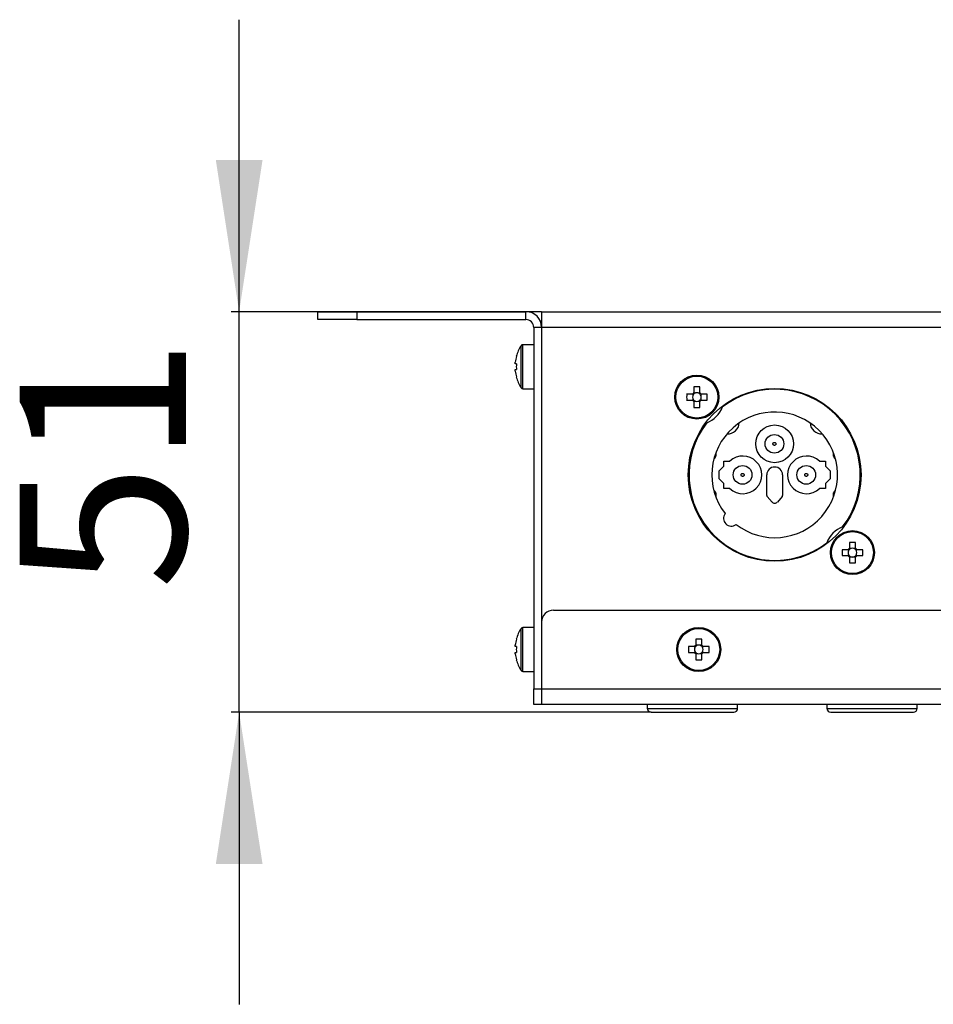
# Model space of a CAD drawing. Units: millimetres. Extents: x -77 to 435, y -181 to 604.
# Drawn here: x -77 to 39, y -181 to -55 of the extents above; entities that cross this region are included whole.
import ezdxf

# ---------------------------------------------------------------- set-up
doc = ezdxf.new("R2010")
doc.units = ezdxf.units.MM
doc.linetypes.add('SLD-Сплошная', pattern=[0])
doc.layers.add('РАЗМЕРЫ', color=7, linetype='SLD-Сплошная')
doc.styles.add('SLDTEXTSTYLE0', font='txt')
doc.styles.add('SLDTEXTSTYLE1', font='txt')
doc.dimstyles.new('SLDDIMSTYLE1', dxfattribs={"dimtxt": 19.332222, "dimasz": 19.332222, "dimexe": 0, "dimexo": 0.0625, "dimgap": 4.833056, "dimtad": 2, "dimdec": 0, "dimrnd": 1e-09, "dimzin": 12, "dimdsep": 46, "dimtxsty": 'SLDTEXTSTYLE0', "dimsah": 1, "dimcen": 0.09, "dimadec": 0, "dimazin": 3, "dimtfac": 1, "dimtdec": 0, "dimtmove": 0, "dimatfit": 0, "dimfxl": 1, "dimfrac": 2, "dimtolj": 1, "dimtzin": 12, "dimarcsym": 0})

# ---------------------------------------------------------------- blocks, each defined once
blk = doc.blocks.new('_D_1')
at = {"layer": 'РАЗМЕРЫ', "color": 7, "transparency": 16777216}
for p, q in [((-49.01, -92.34), (-49.01, -55.16)), ((-10.51, -92.34), (-50.01, -92.34)), ((-49.01, -143.34), (-49.01, -92.34)), ((3.44, -143.34), (-50.01, -143.34)), ((-49.01, -143.34), (-49.01, -180.52))]:
    blk.add_line(p, q, dxfattribs=at)
for points in [[(-49.01, -92.34), (-46.03, -73.01), (-51.98, -73.01)], [(-49.01, -143.34), (-51.98, -162.67), (-46.03, -162.67)]]:
    blk.add_solid(points, dxfattribs=at)
at = {"layer": 'РАЗМЕРЫ', "color": 7, "transparency": 16777216, "insert": (-76.94, -127.75), "char_height": 21.167, "attachment_point": 1, "rotation": 90, "style": 'SLDTEXTSTYLE1'}
blk.add_mtext('51', dxfattribs=at)

msp = doc.modelspace()

# ---------------------------------------------------------------- linework, layer by layer
at = {"color": 7, "linetype": 'SLD-Сплошная', "lineweight": 25}
for p, q in [((-39.01, -93.34), (-39.01, -92.34)), ((-39.01, -92.34), (-34.01, -92.34)), ((-34.01, -92.34), (-34.01, -93.34)), ((-34.01, -92.34), (-12.51, -92.34)), ((-12.51, -93.34), (-12.51, -92.34)), ((-10.51, -92.34), (129.49, -92.34)), ((-10.51, -92.34), (-10.51, -94.34)), ((-34.01, -93.34), (-39.01, -93.34)), ((-34.01, -93.34), (-12.51, -93.34)), ((-10.51, -94.34), (-11.51, -94.34)), ((-11.51, -94.34), (-11.51, -140.34)), ((-10.51, -94.34), (-10.51, -140.34)), ((129.49, -94.34), (-10.51, -94.34)), ((-11.51, -96.54), (-12.9, -96.54)), ((-13.86, -98.97), (-13.86, -98.77)), ((-13.72, -98.97), (-13.86, -98.97)), ((-13.73, -98.03), (-13.72, -98.03)), ((-13.86, -99.9), (-13.86, -99.71)), ((-13.86, -99.71), (-13.72, -99.71)), ((-13.72, -100.64), (-13.73, -100.65)), ((-12.9, -102.14), (-11.51, -102.14)), ((8.88, -101.91), (8.88, -102.65)), ((9.08, -102.69), (8.88, -102.69)), ((9.62, -102.69), (9.43, -102.69)), ((9.62, -102.65), (9.62, -101.91)), ((8.69, -102.84), (7.95, -102.84)), ((7.95, -103.58), (8.69, -103.58)), ((8.73, -102.84), (8.73, -103.04)), ((8.73, -103.39), (8.73, -103.58)), ((8.88, -103.74), (9.08, -103.74)), ((8.88, -103.78), (8.88, -104.52)), ((9.43, -103.74), (9.62, -103.74)), ((9.62, -104.52), (9.62, -103.78)), ((9.78, -103.04), (9.78, -102.84)), ((9.78, -103.58), (9.78, -103.39)), ((10.56, -102.84), (9.82, -102.84)), ((9.82, -103.58), (10.56, -103.58)), ((11.65, -110.33), (11.65, -110.71)), ((12.7, -111.36), (13.46, -111.36)), ((12.7, -112.01), (12.7, -111.36)), ((24.85, -111.36), (25.6, -111.36)), ((25.6, -111.36), (25.6, -112.01)), ((26.65, -110.71), (26.65, -110.33)), ((12.1, -112.61), (12.7, -112.01)), ((12.1, -113.61), (12.1, -112.61)), ((25.6, -112.01), (26.2, -112.61)), ((26.2, -112.61), (26.2, -113.61)), ((12.7, -114.21), (12.1, -113.61)), ((18.15, -115.75), (18.15, -113.11)), ((20.15, -113.11), (20.15, -115.75)), ((26.2, -113.61), (25.6, -114.21)), ((12.7, -114.86), (12.7, -114.21)), ((13.46, -114.86), (12.7, -114.86)), ((25.6, -114.86), (24.85, -114.86)), ((25.6, -114.21), (25.6, -114.86)), ((11.65, -115.41), (11.65, -115.9)), ((18.82, -116.57), (18.21, -115.88)), ((20.1, -115.88), (19.49, -116.57)), ((26.65, -115.9), (26.65, -115.41)), ((28.49, -122.64), (27.75, -122.64)), ((28.53, -122.64), (28.53, -122.84)), ((28.68, -121.71), (28.68, -122.45)), ((28.88, -122.49), (28.68, -122.49)), ((29.42, -122.49), (29.23, -122.49)), ((29.42, -122.45), (29.42, -121.71)), ((29.58, -122.84), (29.58, -122.64)), ((30.36, -122.64), (29.62, -122.64)), ((27.75, -123.38), (28.49, -123.38)), ((28.53, -123.19), (28.53, -123.38)), ((28.68, -123.54), (28.88, -123.54)), ((28.68, -123.58), (28.68, -124.32)), ((29.23, -123.54), (29.42, -123.54)), ((29.42, -124.32), (29.42, -123.58)), ((29.58, -123.38), (29.58, -123.19)), ((29.62, -123.38), (30.36, -123.38)), ((-9.01, -130.34), (127.99, -130.34)), ((-11.51, -132.54), (-12.9, -132.54)), ((-10.51, -131.84), (-10.51, -140.34)), ((-13.73, -134.03), (-13.72, -134.03)), ((9.12, -134.03), (9.12, -134.77)), ((9.86, -134.77), (9.86, -134.03)), ((-13.86, -134.97), (-13.86, -134.77)), ((-13.72, -134.97), (-13.86, -134.97)), ((8.93, -134.97), (8.19, -134.97)), ((8.97, -134.97), (8.97, -135.16)), ((9.32, -134.81), (9.12, -134.81)), ((9.86, -134.81), (9.67, -134.81)), ((10.02, -135.16), (10.02, -134.97)), ((10.8, -134.97), (10.06, -134.97)), ((-13.86, -135.9), (-13.86, -135.71)), ((-13.86, -135.71), (-13.72, -135.71)), ((8.19, -135.71), (8.93, -135.71)), ((8.97, -135.51), (8.97, -135.71)), ((9.12, -135.87), (9.32, -135.87)), ((9.12, -135.9), (9.12, -136.64)), ((9.67, -135.87), (9.86, -135.87)), ((9.86, -136.64), (9.86, -135.9)), ((10.02, -135.71), (10.02, -135.51)), ((10.06, -135.71), (10.8, -135.71)), ((-13.72, -136.64), (-13.73, -136.65)), ((-12.9, -138.14), (-11.51, -138.14)), ((-11.51, -140.34), (-10.51, -140.34)), ((-11.51, -142.34), (-11.51, -140.34)), ((-10.51, -140.34), (-10.51, -142.34)), ((-10.51, -140.34), (129.49, -140.34)), ((-10.51, -142.34), (-11.51, -142.34)), ((129.49, -142.34), (-10.51, -142.34)), ((2.94, -142.34), (2.94, -142.84)), ((14.44, -142.84), (14.44, -142.34)), ((25.8, -142.34), (25.8, -142.84)), ((37.3, -142.84), (37.3, -142.34)), ((3.44, -143.34), (13.94, -143.34)), ((26.3, -143.34), (36.8, -143.34))]:
    msp.add_line(p, q, dxfattribs=at)
at = {"color": 8, "linetype": 'SLD-Сплошная', "lineweight": 25}
for p, q in [((-13.13, -102.01), (-13.13, -96.66)), ((-12.9, -102.14), (-12.9, -96.54)), ((-13.13, -138.01), (-13.13, -132.66)), ((-12.9, -138.14), (-12.9, -132.54)), ((2.94, -142.84), (14.44, -142.84)), ((25.8, -142.84), (37.3, -142.84))]:
    msp.add_line(p, q, dxfattribs=at)
at = {"color": 7, "linetype": 'SLD-Сплошная', "lineweight": 25}
for centre, radius in [((9.25, -103.21), 2.8), ((9.25, -103.21), 2.67), ((19.15, -113.11), 11), ((19.15, -109.16), 2.4), ((19.12, -109.16), 1.19), ((15.07, -113.11), 1.19), ((23.17, -113.11), 1.19), ((29.05, -123.01), 2.8), ((29.05, -123.01), 2.67), ((9.49, -135.34), 2.8), ((9.49, -135.34), 2.67)]:
    msp.add_circle(centre, radius, dxfattribs=at)
for centre, radius, start, end in [((-12.51, -94.34), 2, 0, 90), ((-12.51, -94.34), 1, 0, 90), ((-8.91, -99.34), 5, 147.664, 164.7807), ((-12.9, -96.81), 0.27, 90, 147.664), ((-8.91, -99.34), 4.99, 164.8121, 173.4966), ((-8.25, -99.34), 5.48, 176.1266, 183.8734), ((-8.91, -99.34), 4.99, 186.5034, 195.1879), ((-8.91, -99.34), 5, 195.2193, 212.336), ((-12.9, -101.87), 0.27, 212.336, 270), ((9.25, -103.21), 0.675, 123.2306, 146.7694), ((9.25, -112.88), 10.97, 88.068, 91.932), ((9.25, -103.21), 0.556, 108.4302, 131.7182), ((9.25, -103.21), 0.556, 71.5698, 108.4302), ((9.25, -103.21), 0.556, 48.2818, 71.5698), ((9.25, -103.21), 0.675, 33.2306, 56.7694), ((19.15, -113.11), 10.9, 322.5416, 127.4584), ((18.92, -103.21), 10.97, 178.068, 181.932), ((9.25, -103.21), 0.675, 213.2306, 236.7694), ((9.25, -103.21), 0.556, 161.5698, 198.4302), ((9.25, -103.21), 0.556, 138.2818, 161.5698), ((9.25, -103.21), 0.556, 198.4302, 221.7182), ((9.25, -103.21), 0.556, 131.7182, 138.2818), ((9.25, -103.21), 0.556, 221.7182, 228.2818), ((9.25, -103.21), 0.556, 228.2818, 251.5698), ((9.25, -103.21), 0.556, 251.5698, 288.4302), ((9.25, -103.21), 0.556, 288.4302, 311.7182), ((9.25, -103.21), 0.556, 41.7182, 48.2818), ((9.25, -103.21), 0.675, 303.2306, 326.7694), ((9.25, -103.21), 0.556, 311.7182, 318.2818), ((9.25, -103.21), 0.556, 18.4302, 41.7182), ((9.25, -103.21), 0.556, 318.2818, 341.5698), ((9.25, -103.21), 0.556, 341.5698, 18.4302), ((-0.41, -103.21), 10.97, 358.068, 1.932), ((9.25, -93.55), 10.97, 268.068, 271.932), ((9.25, -103.21), 3.5, 290.8746, 339.1254), ((19.15, -113.11), 8, 232.1112, 217.8888), ((19.15, -113.11), 10.9, 142.5416, 307.4584), ((13.15, -106.39), 1.5, 267.6405, 355.8853), ((25.15, -106.39), 1.5, 184.1147, 272.3595), ((11.25, -110.71), 0.4, 294.0622, 0), ((15.1, -113.11), 2.4, 226.8166, 133.1834), ((23.2, -113.11), 2.4, 46.8166, 313.1834), ((27.05, -110.71), 0.4, 180, 245.9378), ((19.15, -113.11), 1, 0, 180), ((11.35, -115.41), 0.3, 0, 79.365), ((26.95, -115.41), 0.3, 100.635, 180), ((18.35, -115.75), 0.2, 180, 222.0224), ((19.15, -116.26), 0.45, 222.0224, 317.8685), ((19.95, -115.75), 0.2, 317.9776, 0), ((13.64, -118.63), 1, 142.9588, 307.0412), ((29.05, -123.01), 3.5, 110.8746, 159.1254), ((38.72, -123.01), 10.97, 178.068, 181.932), ((29.05, -123.01), 0.675, 123.2306, 146.7694), ((29.05, -123.01), 0.556, 161.5698, 198.4302), ((29.05, -123.01), 0.556, 138.2818, 161.5698), ((29.05, -123.01), 0.556, 131.7182, 138.2818), ((29.05, -132.68), 10.97, 88.068, 91.932), ((29.05, -123.01), 0.556, 108.4302, 131.7182), ((29.05, -123.01), 0.556, 71.5698, 108.4302), ((29.05, -123.01), 0.556, 48.2818, 71.5698), ((29.05, -123.01), 0.675, 33.2306, 56.7694), ((29.05, -123.01), 0.556, 41.7182, 48.2818), ((29.05, -123.01), 0.556, 18.4302, 41.7182), ((29.05, -123.01), 0.556, 341.5698, 18.4302), ((19.39, -123.01), 10.97, 358.068, 1.932), ((29.05, -123.01), 0.675, 213.2306, 236.7694), ((29.05, -123.01), 0.556, 198.4302, 221.7182), ((29.05, -123.01), 0.556, 221.7182, 228.2818), ((29.05, -123.01), 0.556, 228.2818, 251.5698), ((29.05, -123.01), 0.556, 251.5698, 288.4302), ((29.05, -123.01), 0.556, 288.4302, 311.7182), ((29.05, -123.01), 0.675, 303.2306, 326.7694), ((29.05, -123.01), 0.556, 311.7182, 318.2818), ((29.05, -123.01), 0.556, 318.2818, 341.5698), ((29.05, -113.35), 10.97, 268.068, 271.932), ((-9.01, -131.84), 1.5, 90, 180), ((-8.91, -135.34), 5, 147.664, 164.7807), ((-12.9, -132.81), 0.27, 90, 147.664), ((-8.91, -135.34), 4.99, 164.8121, 173.4966), ((9.49, -145), 10.97, 88.068, 91.932), ((-8.25, -135.34), 5.48, 176.1266, 183.8734), ((19.16, -135.34), 10.97, 178.068, 181.932), ((9.49, -135.34), 0.675, 123.2306, 146.7694), ((9.49, -135.34), 0.556, 161.5698, 198.4302), ((9.49, -135.34), 0.556, 138.2818, 161.5698), ((9.49, -135.34), 0.556, 131.7182, 138.2818), ((9.49, -135.34), 0.556, 108.4302, 131.7182), ((9.49, -135.34), 0.556, 71.5698, 108.4302), ((9.49, -135.34), 0.556, 48.2818, 71.5698), ((9.49, -135.34), 0.675, 33.2306, 56.7694), ((9.49, -135.34), 0.556, 41.7182, 48.2818), ((9.49, -135.34), 0.556, 18.4302, 41.7182), ((9.49, -135.34), 0.556, 341.5698, 18.4302), ((-0.17, -135.34), 10.97, 358.068, 1.932), ((-8.91, -135.34), 4.99, 186.5034, 195.1879), ((9.49, -135.34), 0.675, 213.2306, 236.7694), ((9.49, -135.34), 0.556, 198.4302, 221.7182), ((9.49, -135.34), 0.556, 221.7182, 228.2818), ((9.49, -135.34), 0.556, 228.2818, 251.5698), ((9.49, -135.34), 0.556, 251.5698, 288.4302), ((9.49, -135.34), 0.556, 288.4302, 311.7182), ((9.49, -135.34), 0.675, 303.2306, 326.7694), ((9.49, -135.34), 0.556, 311.7182, 318.2818), ((9.49, -135.34), 0.556, 318.2818, 341.5698), ((-8.91, -135.34), 5, 195.2193, 212.336), ((9.49, -125.68), 10.97, 268.068, 271.932), ((-12.9, -137.87), 0.27, 212.336, 270), ((3.44, -142.84), 0.5, 180, 270), ((13.94, -142.84), 0.5, 270, 0), ((26.3, -142.84), 0.5, 180, 270), ((36.8, -142.84), 0.5, 270, 0)]:
    msp.add_arc(centre, radius, start, end, dxfattribs=at)
for centre, major_axis, start_param, end_param in [((9.25, -103.15), (0, 0.492), 5.913772, 6.652598), ((9.19, -103.21), (0.492, 0), 2.77218, 3.511006), ((9.25, -103.28), (0, 0.492), 2.77218, 3.511006), ((9.32, -103.21), (0.492, 0), 5.913772, 6.652598), ((28.98, -123.01), (0.492, 0), 2.77218, 3.511006), ((29.05, -122.94), (0, 0.492), 5.913772, 6.652598), ((29.12, -123.01), (0.492, 0), 5.913772, 6.652598), ((29.05, -123.08), (0, 0.492), 2.77218, 3.511006), ((9.42, -135.34), (0.492, 0), 2.77218, 3.511006), ((9.49, -135.27), (0, 0.492), 5.913772, 6.652598), ((9.56, -135.34), (0.492, 0), 5.913772, 6.652598), ((9.49, -135.41), (0, 0.492), 2.77218, 3.511006)]:
    msp.add_ellipse(centre, major_axis=major_axis, ratio=0.990116, start_param=start_param, end_param=end_param, dxfattribs=at)
for points, knots in [([(8.88, -102.65), (8.88, -102.66), (8.88, -102.7), (8.88, -102.74), (8.88, -102.79), (8.88, -102.8)], [0, 0, 0, 0, 0.116743, 0.839382, 1, 1, 1, 1]), ([(9.62, -102.8), (9.62, -102.79), (9.62, -102.74), (9.62, -102.7), (9.62, -102.66), (9.62, -102.65)], [0, 0, 0, 0, 0.160618, 0.883257, 1, 1, 1, 1]), ([(8.84, -102.84), (8.83, -102.84), (8.78, -102.84), (8.74, -102.84), (8.7, -102.84), (8.69, -102.84)], [0, 0, 0, 0, 0.160618, 0.883257, 1, 1, 1, 1]), ([(8.69, -103.58), (8.7, -103.58), (8.74, -103.58), (8.78, -103.58), (8.83, -103.58), (8.84, -103.58)], [0, 0, 0, 0, 0.116743, 0.839382, 1, 1, 1, 1]), ([(8.88, -103.63), (8.88, -103.64), (8.88, -103.68), (8.88, -103.73), (8.88, -103.77), (8.88, -103.78)], [0, 0, 0, 0, 0.160618, 0.883257, 1, 1, 1, 1]), ([(9.62, -103.78), (9.62, -103.77), (9.62, -103.73), (9.62, -103.68), (9.62, -103.64), (9.62, -103.63)], [0, 0, 0, 0, 0.1167429, 0.8393822, 1, 1, 1, 1]), ([(9.82, -102.84), (9.81, -102.84), (9.77, -102.84), (9.72, -102.84), (9.68, -102.84), (9.67, -102.84)], [0, 0, 0, 0, 0.116743, 0.839382, 1, 1, 1, 1]), ([(9.67, -103.58), (9.68, -103.58), (9.72, -103.58), (9.77, -103.58), (9.81, -103.58), (9.82, -103.58)], [0, 0, 0, 0, 0.160618, 0.883257, 1, 1, 1, 1]), ([(18.93, -109.16), (18.93, -109.14), (18.94, -109.1), (18.96, -109.06), (18.99, -109.02), (19.04, -108.99), (19.08, -108.98), (19.13, -108.97), (19.18, -108.98), (19.23, -109.01), (19.27, -109.04), (19.3, -109.09), (19.31, -109.14), (19.31, -109.16)], [0, 0, 0, 0, 0.126281, 0.187332, 0.250237, 0.376502, 0.437549, 0.50043, 0.626711, 0.687761, 0.750667, 0.87545, 1, 1, 1, 1]), ([(19.31, -109.16), (19.31, -109.19), (19.31, -109.23), (19.28, -109.27), (19.25, -109.31), (19.21, -109.34), (19.16, -109.35), (19.11, -109.36), (19.06, -109.35), (19.01, -109.32), (18.98, -109.29), (18.94, -109.24), (18.93, -109.19), (18.93, -109.16)], [0, 0, 0, 0, 0.126281, 0.187332, 0.250237, 0.376502, 0.437549, 0.50043, 0.626711, 0.687761, 0.750667, 0.87545, 1, 1, 1, 1]), ([(14.88, -113.11), (14.88, -113.09), (14.89, -113.05), (14.91, -113.01), (14.94, -112.97), (14.99, -112.94), (15.03, -112.93), (15.08, -112.92), (15.13, -112.93), (15.18, -112.96), (15.22, -112.99), (15.25, -113.04), (15.26, -113.09), (15.26, -113.11)], [0, 0, 0, 0, 0.126281, 0.187332, 0.250237, 0.376502, 0.437549, 0.50043, 0.626711, 0.687761, 0.750667, 0.87545, 1, 1, 1, 1]), ([(15.26, -113.11), (15.26, -113.14), (15.26, -113.18), (15.23, -113.22), (15.2, -113.26), (15.16, -113.29), (15.11, -113.3), (15.06, -113.31), (15.01, -113.3), (14.96, -113.27), (14.93, -113.24), (14.89, -113.19), (14.88, -113.14), (14.88, -113.11)], [0, 0, 0, 0, 0.126281, 0.187332, 0.250237, 0.376502, 0.437549, 0.50043, 0.626711, 0.687761, 0.750667, 0.87545, 1, 1, 1, 1]), ([(22.98, -113.11), (22.98, -113.09), (22.99, -113.05), (23.01, -113.01), (23.04, -112.97), (23.09, -112.94), (23.13, -112.93), (23.18, -112.92), (23.23, -112.93), (23.28, -112.96), (23.32, -112.99), (23.35, -113.04), (23.36, -113.09), (23.36, -113.11)], [0, 0, 0, 0, 0.126281, 0.187332, 0.250237, 0.376502, 0.437549, 0.50043, 0.626711, 0.687761, 0.750667, 0.87545, 1, 1, 1, 1]), ([(23.36, -113.11), (23.36, -113.14), (23.36, -113.18), (23.33, -113.22), (23.3, -113.26), (23.26, -113.29), (23.21, -113.3), (23.16, -113.31), (23.11, -113.3), (23.06, -113.27), (23.03, -113.24), (22.99, -113.19), (22.98, -113.14), (22.98, -113.11)], [0, 0, 0, 0, 0.126281, 0.187332, 0.250237, 0.376502, 0.437549, 0.50043, 0.626711, 0.687761, 0.750667, 0.87545, 1, 1, 1, 1]), ([(28.64, -122.64), (28.63, -122.64), (28.58, -122.64), (28.53, -122.64), (28.49, -122.64), (28.49, -122.64)], [0, 0, 0, 0, 0.1606178, 0.8832571, 1, 1, 1, 1]), ([(28.68, -122.45), (28.68, -122.45), (28.68, -122.49), (28.68, -122.54), (28.68, -122.59), (28.68, -122.6)], [0, 0, 0, 0, 0.116743, 0.839382, 1, 1, 1, 1]), ([(29.42, -122.6), (29.42, -122.59), (29.42, -122.54), (29.42, -122.49), (29.42, -122.45), (29.42, -122.45)], [0, 0, 0, 0, 0.160618, 0.883257, 1, 1, 1, 1]), ([(29.62, -122.64), (29.61, -122.64), (29.57, -122.64), (29.52, -122.64), (29.48, -122.64), (29.47, -122.64)], [0, 0, 0, 0, 0.116743, 0.839382, 1, 1, 1, 1]), ([(28.49, -123.38), (28.49, -123.38), (28.53, -123.38), (28.58, -123.38), (28.63, -123.38), (28.64, -123.38)], [0, 0, 0, 0, 0.116743, 0.839382, 1, 1, 1, 1]), ([(28.68, -123.43), (28.68, -123.44), (28.68, -123.48), (28.68, -123.53), (28.68, -123.57), (28.68, -123.58)], [0, 0, 0, 0, 0.160618, 0.883257, 1, 1, 1, 1]), ([(29.42, -123.58), (29.42, -123.57), (29.42, -123.53), (29.42, -123.48), (29.42, -123.44), (29.42, -123.43)], [0, 0, 0, 0, 0.1167429, 0.8393822, 1, 1, 1, 1]), ([(29.47, -123.38), (29.48, -123.38), (29.52, -123.38), (29.57, -123.38), (29.61, -123.38), (29.62, -123.38)], [0, 0, 0, 0, 0.160618, 0.883257, 1, 1, 1, 1]), ([(9.08, -134.97), (9.07, -134.97), (9.02, -134.97), (8.97, -134.97), (8.93, -134.97), (8.93, -134.97)], [0, 0, 0, 0, 0.160618, 0.883257, 1, 1, 1, 1]), ([(9.12, -134.77), (9.12, -134.78), (9.12, -134.82), (9.12, -134.87), (9.12, -134.92), (9.12, -134.92)], [0, 0, 0, 0, 0.116743, 0.839382, 1, 1, 1, 1]), ([(9.86, -134.92), (9.86, -134.92), (9.86, -134.87), (9.86, -134.82), (9.86, -134.78), (9.86, -134.77)], [0, 0, 0, 0, 0.160618, 0.883257, 1, 1, 1, 1]), ([(10.06, -134.97), (10.05, -134.97), (10.01, -134.97), (9.96, -134.97), (9.92, -134.97), (9.91, -134.97)], [0, 0, 0, 0, 0.116743, 0.839382, 1, 1, 1, 1]), ([(8.93, -135.71), (8.93, -135.71), (8.97, -135.71), (9.02, -135.71), (9.07, -135.71), (9.08, -135.71)], [0, 0, 0, 0, 0.1167429, 0.8393822, 1, 1, 1, 1]), ([(9.12, -135.75), (9.12, -135.76), (9.12, -135.81), (9.12, -135.86), (9.12, -135.9), (9.12, -135.9)], [0, 0, 0, 0, 0.160618, 0.883257, 1, 1, 1, 1]), ([(9.86, -135.9), (9.86, -135.9), (9.86, -135.86), (9.86, -135.81), (9.86, -135.76), (9.86, -135.75)], [0, 0, 0, 0, 0.1167429, 0.8393822, 1, 1, 1, 1]), ([(9.91, -135.71), (9.92, -135.71), (9.96, -135.71), (10.01, -135.71), (10.05, -135.71), (10.06, -135.71)], [0, 0, 0, 0, 0.1606178, 0.8832571, 1, 1, 1, 1])]:
    msp.add_open_spline(points, degree=3, knots=knots, dxfattribs=at)

# ---------------------------------------------------------------- dimensions: what is measured, and where the dimension line sits
at = {"layer": 'РАЗМЕРЫ', "color": 7}
dim = msp.add_linear_dim(base=(-49.01, -92.34), p1=(3.44, -143.34), p2=(-10.51, -92.34), angle=90, dimstyle='SLDDIMSTYLE1', dxfattribs=at)
dim.commit()
dim.dimension.update_dxf_attribs({"geometry": '_D_1', "text_midpoint": (-49.01, -118.09), "dimtype": 160})

doc.saveas('drawing.dxf')
